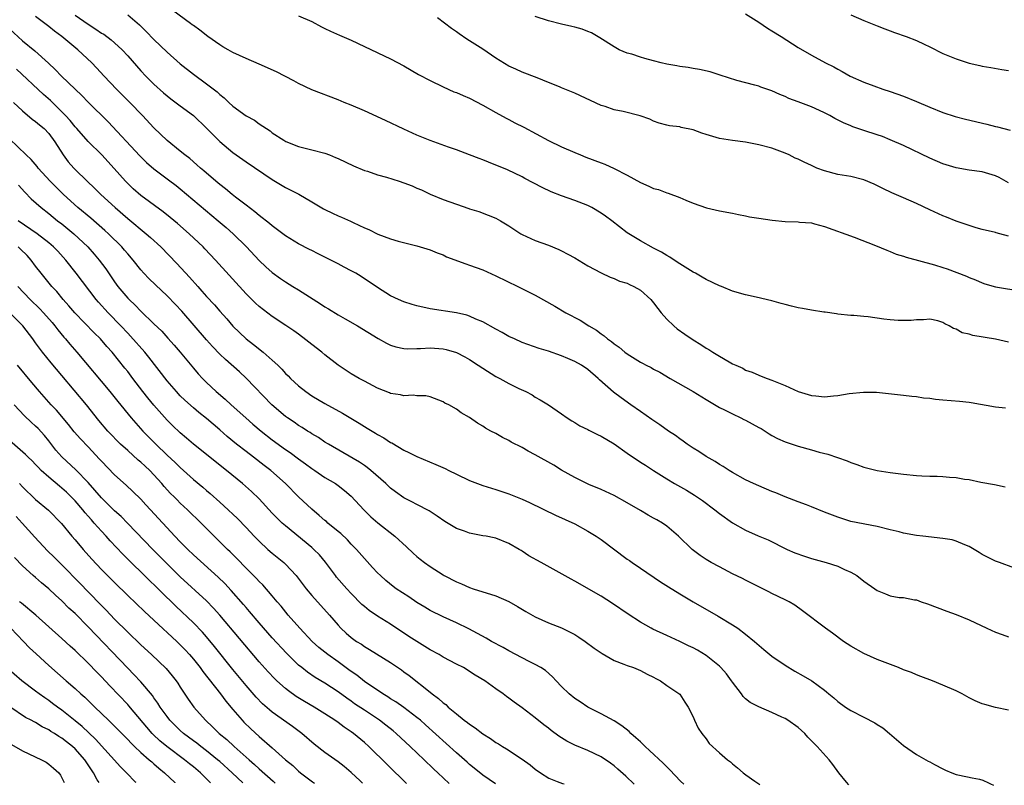
# Model space of a CAD drawing. Units: inches. Extents: x 2529000 to 2532000, y 1536686 to 1539000.
# Drawn here: x 2530849 to 2530998, y 1536791 to 1536908 of the extents above; entities that cross this region are included whole.
import ezdxf

# ---------------------------------------------------------------- set-up
doc = ezdxf.new("R2010")
doc.units = ezdxf.units.IN
doc.header["$MEASUREMENT"] = 0
doc.layers.add('LD25291536_2ft', color=83, linetype='Continuous')

msp = doc.modelspace()

# ---------------------------------------------------------------- linework, layer by layer
at = {"layer": 'LD25291536_2ft'}
for points, elevation in [([(2530865, 1536908.31), (2530866.77, 1536906.77), (2530867.79, 1536905.79), (2530869, 1536904.58), (2530871, 1536902.66), (2530873, 1536900.88), (2530875, 1536899.28), (2530877, 1536897.81), (2530878.59, 1536896.59), (2530879, 1536896.18), (2530879.67, 1536895.67), (2530880.37, 1536895), (2530881, 1536894.43), (2530883, 1536892.97), (2530884.28, 1536892.28), (2530885, 1536891.74), (2530886.09, 1536891), (2530886.66, 1536890.66), (2530887, 1536890.39), (2530888.73, 1536889.26), (2530889.07, 1536889.07), (2530891, 1536888.29), (2530893, 1536887.79), (2530895, 1536887.25), (2530895.69, 1536887), (2530896.63, 1536886.63), (2530897, 1536886.45), (2530899.35, 1536885.35), (2530901, 1536884.65), (2530901.47, 1536884.53), (2530903, 1536883.98), (2530904.36, 1536883.64), (2530906.29, 1536883), (2530907, 1536882.78), (2530908.28, 1536882.28), (2530909, 1536881.96), (2530909.68, 1536881.68), (2530911, 1536881.04), (2530913, 1536880.22), (2530915, 1536879.49), (2530916.87, 1536878.87), (2530917, 1536878.81), (2530918.39, 1536878.39), (2530919.85, 1536877.85), (2530921, 1536877.39), (2530921.69, 1536877), (2530923, 1536876.2), (2530924.81, 1536875), (2530925, 1536874.89), (2530927, 1536873.99), (2530929, 1536873.25), (2530930.6, 1536872.6), (2530931, 1536872.41), (2530931.93, 1536871.93), (2530933, 1536871.33), (2530935, 1536870.14), (2530937, 1536869.05), (2530938.39, 1536868.39), (2530939, 1536868.18), (2530939.82, 1536867.82), (2530941, 1536867.47), (2530941.31, 1536867.31), (2530941.97, 1536867), (2530943, 1536866.41), (2530944.56, 1536865), (2530944.76, 1536864.76), (2530945, 1536864.5), (2530945.63, 1536863.63), (2530946.14, 1536863), (2530947, 1536862.03), (2530948.07, 1536861), (2530948.57, 1536860.57), (2530949.76, 1536859.76), (2530951, 1536858.89), (2530952.18, 1536858.18), (2530953, 1536857.62), (2530953.41, 1536857.41), (2530954.02, 1536857), (2530955, 1536856.38), (2530956.48, 1536855.52), (2530957, 1536855.24), (2530957.51, 1536855), (2530958.55, 1536854.55), (2530959, 1536854.28), (2530959.97, 1536853.97), (2530961, 1536853.48), (2530961.37, 1536853.37), (2530962.29, 1536853), (2530963, 1536852.74), (2530965, 1536851.91), (2530967, 1536851.03), (2530969, 1536850.42), (2530969.67, 1536850.33), (2530971, 1536850.2), (2530972.37, 1536850.37), (2530973, 1536850.4), (2530974.73, 1536850.72), (2530976.93, 1536850.93), (2530978.89, 1536850.89), (2530980.73, 1536850.73), (2530983, 1536850.47), (2530984.3, 1536850.3), (2530985, 1536850.24), (2530986.06, 1536850.06), (2530987, 1536849.98), (2530987.86, 1536849.86), (2530989, 1536849.74), (2530991.54, 1536849.54), (2530993, 1536849.37), (2530993.32, 1536849.32), (2530997, 1536848.67), (2530998.54, 1536848.54)], 8948), ([(2530999, 1536858.51), (2530997, 1536858.99), (2530993.54, 1536859.54), (2530993, 1536859.72), (2530991.96, 1536859.96), (2530991, 1536860.51), (2530990.61, 1536860.61), (2530989.94, 1536861), (2530989.29, 1536861.29), (2530989, 1536861.52), (2530988.25, 1536861.75), (2530987, 1536862.03), (2530986.06, 1536861.94), (2530985, 1536861.94), (2530984.19, 1536861.81), (2530982.2, 1536861.8), (2530981, 1536861.9), (2530980.01, 1536862.01), (2530977.62, 1536862.38), (2530977, 1536862.4), (2530975.45, 1536862.55), (2530975, 1536862.55), (2530973, 1536862.76), (2530972.81, 1536862.81), (2530971.09, 1536863.09), (2530970.91, 1536863.09), (2530969, 1536863.38), (2530967.64, 1536863.64), (2530967, 1536863.73), (2530965.97, 1536863.97), (2530965, 1536864.25), (2530964.38, 1536864.38), (2530963, 1536864.82), (2530960.62, 1536865.38), (2530959, 1536865.71), (2530957, 1536866.29), (2530955.31, 1536867), (2530955, 1536867.11), (2530953, 1536868.03), (2530952.4, 1536868.4), (2530951.35, 1536869), (2530951, 1536869.17), (2530949, 1536870.43), (2530948.14, 1536871), (2530947.45, 1536871.45), (2530947, 1536871.69), (2530946.22, 1536872.22), (2530945, 1536872.83), (2530943, 1536873.91), (2530941, 1536875.16), (2530938.64, 1536877), (2530937.68, 1536877.68), (2530937, 1536878.15), (2530935.58, 1536879), (2530935.2, 1536879.2), (2530935, 1536879.3), (2530933, 1536880.09), (2530931, 1536880.8), (2530929.41, 1536881.41), (2530928.03, 1536882.03), (2530925.43, 1536883.43), (2530925, 1536883.68), (2530922.75, 1536884.75), (2530919.88, 1536885.88), (2530919, 1536886.25), (2530918.45, 1536886.45), (2530917, 1536887.03), (2530915, 1536887.79), (2530913.81, 1536888.19), (2530911, 1536889.2), (2530909, 1536890), (2530907, 1536890.92), (2530904.24, 1536892.24), (2530901, 1536893.7), (2530899, 1536894.57), (2530897.92, 1536895), (2530897, 1536895.39), (2530893, 1536896.91), (2530891, 1536897.85), (2530890.27, 1536898.27), (2530887.65, 1536899.65), (2530885, 1536900.83), (2530883, 1536901.68), (2530881, 1536902.58), (2530880.26, 1536903), (2530879.47, 1536903.47), (2530879, 1536903.73), (2530877.17, 1536905), (2530875.99, 1536905.99), (2530875, 1536906.67), (2530874.82, 1536906.82), (2530874.55, 1536907), (2530871.85, 1536909)], 8946), ([(2530959, 1536908.46), (2530961, 1536907.18), (2530962.3, 1536906.3), (2530963, 1536905.89), (2530964.39, 1536905), (2530967, 1536903.37), (2530969, 1536902.18), (2530971.14, 1536901), (2530972.4, 1536900.4), (2530973, 1536900.03), (2530973.7, 1536899.7), (2530974.9, 1536899), (2530977, 1536898.09), (2530978.49, 1536897.51), (2530979.87, 1536897), (2530981, 1536896.63), (2530983, 1536895.93), (2530985, 1536895.12), (2530987, 1536894.28), (2530989, 1536893.48), (2530990.86, 1536892.86), (2530992.45, 1536892.45), (2530995.7, 1536891.7), (2530997, 1536891.34), (2530997.29, 1536891.29), (2530999.22, 1536890.78)], 8938), ([(2530975, 1536908.33), (2530977, 1536907.46), (2530979, 1536906.63), (2530980.19, 1536906.19), (2530981, 1536905.87), (2530981.65, 1536905.65), (2530983.44, 1536905), (2530985, 1536904.4), (2530986.16, 1536903.84), (2530987, 1536903.47), (2530989, 1536902.45), (2530991, 1536901.61), (2530993, 1536900.98), (2530994.62, 1536900.62), (2530995, 1536900.52), (2530996.29, 1536900.29), (2530997.98, 1536899.98), (2530999, 1536899.83)], 8936), ([(2530999.8, 1536824.2), (2530997.63, 1536825), (2530997, 1536825.22), (2530995, 1536826.23), (2530994.53, 1536826.53), (2530993.76, 1536827), (2530993, 1536827.42), (2530992.32, 1536827.68), (2530991, 1536828.26), (2530990.44, 1536828.44), (2530989, 1536828.67), (2530985.94, 1536829), (2530985, 1536829.13), (2530983, 1536829.48), (2530982.34, 1536829.66), (2530981, 1536829.96), (2530979, 1536830.46), (2530975, 1536831.26), (2530973, 1536831.87), (2530972.19, 1536832.19), (2530971, 1536832.65), (2530969, 1536833.48), (2530968.25, 1536833.75), (2530967, 1536834.25), (2530965, 1536835), (2530963.6, 1536835.6), (2530963, 1536835.81), (2530961, 1536836.65), (2530960.21, 1536837), (2530959, 1536837.59), (2530957, 1536838.68), (2530956.47, 1536839), (2530955.6, 1536839.6), (2530955, 1536839.92), (2530954.36, 1536840.36), (2530953, 1536841.1), (2530951.87, 1536841.87), (2530951, 1536842.39), (2530950.11, 1536843), (2530949.48, 1536843.48), (2530949, 1536843.79), (2530948.31, 1536844.31), (2530947.26, 1536845), (2530945.94, 1536845.94), (2530944.74, 1536846.74), (2530943, 1536847.96), (2530941.55, 1536849), (2530940.04, 1536850.04), (2530938.92, 1536850.92), (2530936.78, 1536852.78), (2530936.58, 1536853), (2530935, 1536854.34), (2530934.03, 1536855), (2530933, 1536855.6), (2530931.96, 1536856.04), (2530931, 1536856.43), (2530929, 1536857.13), (2530927.57, 1536857.57), (2530925, 1536858.49), (2530923.83, 1536859), (2530923, 1536859.39), (2530921.98, 1536859.98), (2530921, 1536860.48), (2530919, 1536861.59), (2530917.98, 1536862.02), (2530917, 1536862.48), (2530916.61, 1536862.61), (2530915, 1536862.97), (2530911, 1536863.59), (2530909, 1536864.04), (2530908.27, 1536864.27), (2530907, 1536864.65), (2530906.19, 1536865), (2530905, 1536865.56), (2530903, 1536866.81), (2530900.49, 1536868.49), (2530899.68, 1536869), (2530899, 1536869.39), (2530897.94, 1536869.94), (2530897, 1536870.45), (2530893.97, 1536871.97), (2530893, 1536872.44), (2530892.64, 1536872.64), (2530891, 1536873.48), (2530889, 1536874.69), (2530887, 1536876.2), (2530886.58, 1536876.58), (2530885, 1536877.8), (2530884.36, 1536878.36), (2530883, 1536879.36), (2530881.41, 1536880.59), (2530880.89, 1536881), (2530879.87, 1536881.87), (2530879, 1536882.52), (2530878.43, 1536883), (2530876.59, 1536884.59), (2530876.09, 1536885), (2530875.52, 1536885.52), (2530874.44, 1536886.44), (2530873.67, 1536887), (2530873, 1536887.57), (2530871, 1536889.2), (2530869, 1536891.11), (2530867.23, 1536893), (2530865.3, 1536895), (2530863.32, 1536897), (2530861.42, 1536899), (2530860.26, 1536900.26), (2530859.52, 1536901), (2530857.39, 1536903), (2530855, 1536905), (2530853.85, 1536905.85), (2530853, 1536906.52), (2530851, 1536908.04)], 8952), ([(2530857, 1536908.26), (2530859, 1536906.89), (2530860.15, 1536906.15), (2530861, 1536905.55), (2530861.35, 1536905.35), (2530862.49, 1536904.49), (2530863, 1536904.05), (2530864.15, 1536903), (2530865, 1536902.06), (2530867, 1536899.78), (2530867.74, 1536899), (2530869, 1536897.77), (2530870.47, 1536896.47), (2530871.56, 1536895.56), (2530873, 1536894.46), (2530875, 1536892.99), (2530877, 1536891.1), (2530879.04, 1536889.04), (2530881, 1536887.38), (2530883, 1536885.93), (2530887, 1536883.26), (2530889, 1536882.05), (2530889.71, 1536881.71), (2530891.02, 1536881.02), (2530893, 1536879.87), (2530894.79, 1536878.79), (2530895, 1536878.7), (2530896.13, 1536878.13), (2530897, 1536877.75), (2530897.54, 1536877.54), (2530898.91, 1536876.91), (2530899.29, 1536876.7), (2530901, 1536875.9), (2530901.68, 1536875.68), (2530903.03, 1536874.97), (2530905, 1536874.25), (2530906.12, 1536873.88), (2530909, 1536873.18), (2530911, 1536872.59), (2530912.1, 1536872.1), (2530913, 1536871.79), (2530913.52, 1536871.52), (2530916.42, 1536870.42), (2530917, 1536870.24), (2530919, 1536869.51), (2530921, 1536868.62), (2530924.34, 1536867), (2530927, 1536865.67), (2530929.98, 1536863.98), (2530931.66, 1536863), (2530933.85, 1536861.85), (2530935.17, 1536861), (2530936.32, 1536860.32), (2530937, 1536859.77), (2530937.48, 1536859.48), (2530938.01, 1536859), (2530938.61, 1536858.61), (2530939, 1536858.24), (2530939.76, 1536857.76), (2530940.61, 1536857), (2530941, 1536856.72), (2530943, 1536855.49), (2530943.32, 1536855.32), (2530943.88, 1536855), (2530944.64, 1536854.64), (2530945, 1536854.42), (2530945.96, 1536853.96), (2530947.54, 1536853), (2530951, 1536851.01), (2530953, 1536849.82), (2530953.5, 1536849.5), (2530955, 1536848.6), (2530955.76, 1536848.24), (2530957, 1536847.59), (2530958.25, 1536847), (2530958.75, 1536846.75), (2530959, 1536846.64), (2530961, 1536845.56), (2530961.37, 1536845.37), (2530961.99, 1536845), (2530962.58, 1536844.58), (2530963, 1536844.33), (2530963.87, 1536843.87), (2530965, 1536843.34), (2530967, 1536842.68), (2530969, 1536842.15), (2530970.2, 1536841.8), (2530971.49, 1536841.49), (2530974.44, 1536840.44), (2530975, 1536840.19), (2530975.9, 1536839.9), (2530977, 1536839.48), (2530979, 1536838.97), (2530981, 1536838.67), (2530983, 1536838.43), (2530985, 1536838.23), (2530985.82, 1536838.18), (2530987, 1536838.15), (2530988.14, 1536838.14), (2530989, 1536838.1), (2530990.01, 1536837.99), (2530991, 1536837.93), (2530992.3, 1536837.7), (2530993, 1536837.61), (2530994.76, 1536837.24), (2530996.84, 1536836.85), (2530998.5, 1536836.5)], 8950), ([(2530891, 1536908.18), (2530893, 1536907.28), (2530894.47, 1536906.47), (2530895, 1536906.23), (2530895.83, 1536905.83), (2530897.23, 1536905.23), (2530899, 1536904.45), (2530901, 1536903.5), (2530905, 1536901.63), (2530907, 1536900.54), (2530909.26, 1536899.26), (2530911, 1536898.34), (2530913, 1536897.37), (2530914.62, 1536896.62), (2530915, 1536896.51), (2530916.02, 1536896.02), (2530917, 1536895.65), (2530919, 1536894.59), (2530921, 1536893.44), (2530922.58, 1536892.58), (2530923, 1536892.38), (2530923.9, 1536891.9), (2530925.25, 1536891.25), (2530929, 1536889.21), (2530931, 1536888.24), (2530933, 1536887.36), (2530933.87, 1536887), (2530934.67, 1536886.67), (2530937, 1536885.78), (2530937.58, 1536885.58), (2530939, 1536884.95), (2530941, 1536883.9), (2530943, 1536882.79), (2530944.26, 1536882.26), (2530945, 1536881.92), (2530945.74, 1536881.74), (2530947, 1536881.25), (2530947.21, 1536881.21), (2530949, 1536880.51), (2530949.88, 1536880.12), (2530951, 1536879.66), (2530953.06, 1536878.94), (2530955, 1536878.51), (2530957, 1536878.13), (2530957.93, 1536877.93), (2530959, 1536877.73), (2530959.6, 1536877.6), (2530961, 1536877.36), (2530963.06, 1536877.06), (2530965, 1536876.89), (2530967, 1536876.82), (2530967.21, 1536876.79), (2530969, 1536876.66), (2530969.48, 1536876.52), (2530971, 1536876.14), (2530975.5, 1536874.5), (2530978.77, 1536873.23), (2530980.49, 1536872.49), (2530981, 1536872.32), (2530981.92, 1536871.92), (2530983, 1536871.62), (2530983.43, 1536871.43), (2530987.74, 1536870.26), (2530989, 1536869.88), (2530989.66, 1536869.66), (2530992.58, 1536868.58), (2530993, 1536868.37), (2530993.99, 1536867.99), (2530995, 1536867.56), (2530995.41, 1536867.41), (2530997, 1536866.96), (2531001, 1536866.28)], 8944), ([(2530999, 1536874.63), (2530997.66, 1536875), (2530997.13, 1536875.13), (2530997, 1536875.18), (2530995, 1536875.66), (2530994.09, 1536875.91), (2530993, 1536876.25), (2530991, 1536876.92), (2530989.53, 1536877.53), (2530989, 1536877.72), (2530987, 1536878.66), (2530985, 1536879.63), (2530983, 1536880.5), (2530981.24, 1536881.24), (2530979.88, 1536881.88), (2530978.56, 1536882.56), (2530977, 1536883.22), (2530975, 1536883.72), (2530973, 1536884.04), (2530971, 1536884.56), (2530969.85, 1536885), (2530969, 1536885.38), (2530967.89, 1536885.89), (2530967, 1536886.34), (2530966.53, 1536886.53), (2530965.6, 1536887), (2530965, 1536887.28), (2530963, 1536888.04), (2530961, 1536888.55), (2530959, 1536888.92), (2530957, 1536889.19), (2530955, 1536889.52), (2530953, 1536890.1), (2530952.32, 1536890.32), (2530951, 1536890.8), (2530949.2, 1536891.2), (2530949, 1536891.26), (2530947.42, 1536891.42), (2530947, 1536891.52), (2530945.85, 1536891.85), (2530945, 1536892.13), (2530944.42, 1536892.42), (2530942.95, 1536892.95), (2530940.39, 1536893.61), (2530939, 1536893.88), (2530937.65, 1536894.35), (2530937, 1536894.54), (2530933, 1536896.41), (2530931, 1536897.19), (2530930.66, 1536897.34), (2530929, 1536898.01), (2530927.28, 1536898.72), (2530926.9, 1536898.9), (2530925.43, 1536899.43), (2530925, 1536899.57), (2530924.04, 1536900.04), (2530923, 1536900.49), (2530921, 1536901.73), (2530919, 1536903.09), (2530917, 1536904.38), (2530916.61, 1536904.61), (2530915.41, 1536905.41), (2530915, 1536905.73), (2530914.24, 1536906.24), (2530912.14, 1536907.86)], 8942), ([(2530999, 1536882.75), (2530997.57, 1536883.57), (2530997, 1536883.83), (2530995, 1536884.41), (2530993, 1536884.69), (2530991, 1536885.03), (2530989, 1536885.66), (2530987, 1536886.52), (2530983, 1536888.42), (2530981, 1536889.31), (2530979.8, 1536889.8), (2530979, 1536890.08), (2530977, 1536890.72), (2530975.3, 1536891.3), (2530975, 1536891.42), (2530973.89, 1536891.89), (2530972.57, 1536892.57), (2530971.81, 1536893), (2530971, 1536893.42), (2530970.24, 1536893.76), (2530969, 1536894.31), (2530967, 1536895.09), (2530965.59, 1536895.59), (2530965, 1536895.91), (2530964.18, 1536896.18), (2530963, 1536896.75), (2530962.22, 1536897), (2530961.32, 1536897.32), (2530961, 1536897.47), (2530960.4, 1536897.6), (2530957.66, 1536898.34), (2530955.15, 1536899.15), (2530953.62, 1536899.62), (2530951.98, 1536899.98), (2530951, 1536900.14), (2530950.28, 1536900.28), (2530949, 1536900.44), (2530948.55, 1536900.55), (2530947, 1536900.81), (2530946.17, 1536901), (2530945, 1536901.3), (2530943.67, 1536901.67), (2530943, 1536901.87), (2530941.69, 1536902.31), (2530941, 1536902.51), (2530939.77, 1536903), (2530939, 1536903.44), (2530936.83, 1536904.83), (2530935.56, 1536905.56), (2530935, 1536905.76), (2530934.13, 1536906.13), (2530933, 1536906.42), (2530932.56, 1536906.56), (2530931, 1536906.9), (2530929, 1536907.4), (2530927, 1536908.04)], 8940), ([(2530847, 1536906.17), (2530849, 1536904.35), (2530850.85, 1536902.85), (2530852.95, 1536900.95), (2530853.98, 1536899.98), (2530854.91, 1536899), (2530857, 1536897), (2530858.04, 1536896.04), (2530859, 1536895.02), (2530862.04, 1536892.04), (2530866.85, 1536886.85), (2530867.86, 1536885.86), (2530869, 1536884.87), (2530871.22, 1536883.22), (2530872.36, 1536882.36), (2530873, 1536881.86), (2530878.78, 1536877), (2530879.97, 1536875.97), (2530881.06, 1536875), (2530883.07, 1536873), (2530885, 1536870.95), (2530886, 1536870), (2530887, 1536869.1), (2530888.22, 1536868.22), (2530889, 1536867.69), (2530890.1, 1536867), (2530891, 1536866.46), (2530894.35, 1536864.35), (2530895, 1536863.89), (2530895.57, 1536863.57), (2530897, 1536862.68), (2530898.08, 1536862.08), (2530899.98, 1536861), (2530903.08, 1536859.08), (2530904.37, 1536858.37), (2530905, 1536858.07), (2530905.79, 1536857.79), (2530907, 1536857.54), (2530907.49, 1536857.49), (2530909, 1536857.55), (2530909.54, 1536857.54), (2530911, 1536857.65), (2530913, 1536857.5), (2530913.42, 1536857.42), (2530915, 1536856.93), (2530916.29, 1536856.29), (2530917, 1536855.86), (2530918.33, 1536855), (2530919, 1536854.55), (2530921, 1536853.31), (2530921.61, 1536853), (2530923, 1536852.25), (2530924.51, 1536851.49), (2530925.56, 1536851), (2530926.51, 1536850.51), (2530927, 1536850.17), (2530927.76, 1536849.76), (2530929, 1536848.97), (2530931, 1536847.63), (2530931.85, 1536847), (2530932.55, 1536846.55), (2530933, 1536846.29), (2530933.79, 1536845.79), (2530935, 1536845.22), (2530935.14, 1536845.14), (2530936.46, 1536844.46), (2530937, 1536844.24), (2530939, 1536843.03), (2530941, 1536841.62), (2530943, 1536840.28), (2530943.79, 1536839.79), (2530945, 1536838.98), (2530947, 1536837.71), (2530948.17, 1536837), (2530949.98, 1536835.98), (2530951.24, 1536835.24), (2530952.43, 1536834.43), (2530954.31, 1536833), (2530955, 1536832.45), (2530957, 1536831.03), (2530959, 1536829.94), (2530960.92, 1536829.08), (2530962.43, 1536828.43), (2530965.31, 1536827), (2530966.47, 1536826.47), (2530967.94, 1536825.94), (2530969, 1536825.61), (2530971.24, 1536825), (2530973, 1536824.43), (2530974.06, 1536823.94), (2530975, 1536823.54), (2530975.89, 1536823), (2530977, 1536822.15), (2530978.64, 1536821), (2530979, 1536820.73), (2530980.25, 1536820.25), (2530981, 1536819.91), (2530982.35, 1536819.65), (2530983, 1536819.65), (2530984.7, 1536819.3), (2530985, 1536819.33), (2530985.68, 1536819), (2530986.68, 1536818.69), (2530988.15, 1536818.15), (2530989.59, 1536817.59), (2530991, 1536817.08), (2530993, 1536816.28), (2530995.67, 1536815), (2530997, 1536814.41), (2530998.03, 1536814.03), (2530999, 1536813.71)], 8954), ([(2530999, 1536802.55), (2530997, 1536802.96), (2530995.37, 1536803.37), (2530995, 1536803.5), (2530993.94, 1536803.94), (2530993, 1536804.4), (2530991.92, 1536805), (2530991, 1536805.45), (2530989, 1536806.34), (2530987.41, 1536807), (2530985.67, 1536807.67), (2530985, 1536807.91), (2530984.24, 1536808.24), (2530983, 1536808.69), (2530982.25, 1536809), (2530979, 1536810.26), (2530977, 1536811.13), (2530975, 1536812.27), (2530973.89, 1536813), (2530972.23, 1536814.23), (2530971.17, 1536815), (2530967.65, 1536817.65), (2530966.49, 1536818.49), (2530965.64, 1536819), (2530965, 1536819.33), (2530963, 1536820.28), (2530962.54, 1536820.54), (2530961, 1536821.29), (2530959.87, 1536821.87), (2530959, 1536822.29), (2530958.54, 1536822.54), (2530957, 1536823.29), (2530955, 1536824.32), (2530953.74, 1536825), (2530953, 1536825.45), (2530952.08, 1536826.08), (2530950.85, 1536827), (2530948.78, 1536829), (2530947, 1536830.53), (2530946.33, 1536831), (2530945.47, 1536831.47), (2530945, 1536831.75), (2530944.19, 1536832.19), (2530943, 1536832.92), (2530941, 1536834.09), (2530939, 1536835.17), (2530937, 1536836.08), (2530935.14, 1536836.86), (2530933, 1536837.93), (2530931, 1536839.05), (2530929.8, 1536839.8), (2530927, 1536841.39), (2530925.94, 1536841.94), (2530925, 1536842.49), (2530923.32, 1536843.32), (2530923, 1536843.54), (2530922, 1536844), (2530921, 1536844.61), (2530920.22, 1536845), (2530919.42, 1536845.42), (2530919, 1536845.76), (2530918.22, 1536846.22), (2530917, 1536847.08), (2530915.75, 1536847.75), (2530915, 1536848.33), (2530913.83, 1536849), (2530913.26, 1536849.26), (2530913, 1536849.44), (2530911, 1536850.19), (2530910.33, 1536850.33), (2530909, 1536850.35), (2530908.44, 1536850.44), (2530907, 1536850.36), (2530906.51, 1536850.51), (2530905, 1536850.72), (2530904.81, 1536850.81), (2530903, 1536851.52), (2530901, 1536852.56), (2530900.23, 1536853), (2530899, 1536853.72), (2530898.23, 1536854.22), (2530897.03, 1536855.03), (2530895, 1536856.61), (2530894.53, 1536857), (2530893.67, 1536857.67), (2530891, 1536859.71), (2530890.26, 1536860.26), (2530889.06, 1536861.06), (2530887, 1536862.41), (2530885, 1536863.93), (2530884.44, 1536864.44), (2530883, 1536865.88), (2530878.35, 1536871), (2530876.73, 1536872.73), (2530876.47, 1536873), (2530874.37, 1536875), (2530872.57, 1536876.57), (2530871.48, 1536877.48), (2530870.37, 1536878.37), (2530867, 1536880.85), (2530865.85, 1536881.85), (2530865, 1536882.64), (2530864.65, 1536883), (2530862.94, 1536884.94), (2530861.05, 1536887), (2530859, 1536889.07), (2530857.27, 1536891), (2530857, 1536891.28), (2530856.23, 1536892.23), (2530855.54, 1536893), (2530855, 1536893.57), (2530853.28, 1536895.27), (2530852.21, 1536896.21), (2530848.06, 1536900.06)], 8956), ([(2530847.64, 1536895), (2530849, 1536893.69), (2530850.46, 1536892.46), (2530851, 1536892.09), (2530851.57, 1536891.57), (2530852.28, 1536891), (2530853, 1536890.26), (2530853.91, 1536889), (2530855.19, 1536887), (2530855.96, 1536885.96), (2530856.8, 1536885), (2530857, 1536884.79), (2530858.85, 1536883), (2530859.96, 1536881.96), (2530860.93, 1536881), (2530863.09, 1536879), (2530865, 1536877.33), (2530867.83, 1536875), (2530868.46, 1536874.46), (2530870.03, 1536873), (2530872.49, 1536870.49), (2530874.41, 1536868.41), (2530875.66, 1536867), (2530876.3, 1536866.3), (2530877, 1536865.48), (2530878.18, 1536864.18), (2530879, 1536863.21), (2530880.06, 1536862.06), (2530881, 1536860.97), (2530881.99, 1536859.99), (2530883, 1536859.02), (2530884.15, 1536858.15), (2530885.61, 1536857), (2530887, 1536855.79), (2530887.85, 1536855), (2530888.43, 1536854.43), (2530889, 1536853.77), (2530889.4, 1536853.4), (2530889.78, 1536853), (2530891, 1536851.87), (2530892.08, 1536851), (2530893, 1536850.37), (2530895, 1536849.17), (2530897.7, 1536847.7), (2530900.2, 1536846.2), (2530901, 1536845.7), (2530901.45, 1536845.45), (2530902.17, 1536845), (2530902.69, 1536844.69), (2530903, 1536844.49), (2530903.96, 1536843.96), (2530905, 1536843.27), (2530905.18, 1536843.18), (2530907, 1536842.1), (2530907.75, 1536841.75), (2530909, 1536841.1), (2530911.89, 1536839.89), (2530913.28, 1536839.28), (2530913.86, 1536839), (2530915, 1536838.42), (2530917, 1536837.47), (2530919, 1536836.72), (2530921, 1536836.1), (2530923, 1536835.44), (2530925, 1536834.64), (2530926.14, 1536834.14), (2530930.16, 1536832.16), (2530931, 1536831.81), (2530931.53, 1536831.53), (2530933, 1536830.87), (2530935, 1536829.78), (2530936.24, 1536829), (2530937, 1536828.48), (2530941, 1536825.52), (2530941.31, 1536825.31), (2530941.73, 1536825), (2530943, 1536824.12), (2530946.07, 1536822.07), (2530947.28, 1536821.28), (2530949, 1536820.21), (2530951, 1536819.03), (2530954.84, 1536816.83), (2530957, 1536815.53), (2530957.81, 1536815), (2530959, 1536814.11), (2530960.33, 1536813), (2530961.75, 1536811.75), (2530963, 1536810.74), (2530965, 1536809.37), (2530966.48, 1536808.48), (2530967.77, 1536807.77), (2530969.05, 1536807), (2530971, 1536805.57), (2530971.32, 1536805.32), (2530971.66, 1536805), (2530972.4, 1536804.4), (2530973, 1536803.85), (2530974.19, 1536803), (2530975, 1536802.48), (2530977, 1536801.48), (2530978.63, 1536800.63), (2530979, 1536800.37), (2530979.85, 1536799.85), (2530980.87, 1536799), (2530983, 1536797.15), (2530985, 1536795.77), (2530986.76, 1536794.77), (2530987, 1536794.66), (2530987.71, 1536794.29), (2530989, 1536793.59), (2530989.4, 1536793.4), (2530990.37, 1536793), (2530991.02, 1536792.76), (2530992.73, 1536792.4), (2530993.47, 1536792.23), (2530994.56, 1536792.03), (2530995.09, 1536791.87), (2530995.93, 1536791.47), (2530996.25, 1536791.33), (2530996.7, 1536791.1)], 8958), ([(2530974.72, 1536791.17), (2530974.35, 1536791.59), (2530973.17, 1536793), (2530972.27, 1536794.27), (2530971.7, 1536795), (2530969.88, 1536797), (2530968.45, 1536798.45), (2530968.01, 1536799), (2530967, 1536799.91), (2530965.44, 1536801), (2530965, 1536801.25), (2530964.52, 1536801.48), (2530963, 1536802.16), (2530961.02, 1536803.02), (2530959.69, 1536803.69), (2530959, 1536804.24), (2530958.61, 1536804.61), (2530958.37, 1536805), (2530957, 1536806.78), (2530956.87, 1536807), (2530956.08, 1536808.08), (2530955.25, 1536809), (2530955, 1536809.23), (2530953, 1536810.84), (2530951.66, 1536811.66), (2530951, 1536812.03), (2530950.33, 1536812.33), (2530949, 1536813), (2530947, 1536813.89), (2530944.87, 1536814.87), (2530944.63, 1536815), (2530943, 1536815.94), (2530941.15, 1536817.15), (2530938.77, 1536818.77), (2530937, 1536819.89), (2530933, 1536822.14), (2530932.44, 1536822.44), (2530927.9, 1536825), (2530926.03, 1536826.03), (2530925, 1536826.74), (2530924.83, 1536826.83), (2530924.56, 1536827), (2530923, 1536827.9), (2530921, 1536828.69), (2530920.76, 1536828.76), (2530919.51, 1536829), (2530919, 1536829.08), (2530917, 1536829.48), (2530916.23, 1536829.77), (2530915, 1536830.18), (2530913.22, 1536831.22), (2530912.06, 1536832.06), (2530910.87, 1536832.87), (2530909, 1536833.81), (2530908.23, 1536834.23), (2530907, 1536834.85), (2530905.75, 1536835.75), (2530905, 1536836.32), (2530904.29, 1536837), (2530901.98, 1536839), (2530901.45, 1536839.45), (2530901, 1536839.74), (2530900.26, 1536840.26), (2530897.75, 1536841.75), (2530895.54, 1536843), (2530895, 1536843.33), (2530894, 1536844), (2530893, 1536844.59), (2530892.76, 1536844.76), (2530892.36, 1536845), (2530891.54, 1536845.54), (2530891, 1536845.86), (2530890.33, 1536846.33), (2530889.33, 1536847), (2530889, 1536847.23), (2530886.94, 1536849), (2530883.04, 1536853.04), (2530881.99, 1536853.99), (2530879.86, 1536855.86), (2530879, 1536856.7), (2530877.88, 1536857.88), (2530877, 1536858.87), (2530873.21, 1536863.21), (2530872.25, 1536864.25), (2530871, 1536865.56), (2530869.22, 1536867.22), (2530868.21, 1536868.21), (2530867.47, 1536869), (2530867, 1536869.52), (2530865.84, 1536871), (2530865, 1536871.96), (2530864.53, 1536872.53), (2530864.13, 1536873), (2530862.1, 1536875), (2530861.52, 1536875.52), (2530859.37, 1536877.37), (2530857.43, 1536879), (2530855.24, 1536881), (2530854.1, 1536882.1), (2530853.2, 1536883), (2530851.38, 1536885), (2530851.22, 1536885.22), (2530850.3, 1536886.3), (2530849.54, 1536887), (2530847, 1536889.47)], 8960), ([(2530848.4, 1536882.4), (2530849.35, 1536881.35), (2530850.34, 1536880.34), (2530851.84, 1536879), (2530853, 1536878.09), (2530854.34, 1536877), (2530855, 1536876.5), (2530856.82, 1536875), (2530858.95, 1536873), (2530859.91, 1536871.91), (2530860.68, 1536871), (2530861.66, 1536869.66), (2530863, 1536867.69), (2530863.5, 1536867), (2530865, 1536865.21), (2530865.2, 1536865), (2530866.13, 1536864.13), (2530867, 1536863.21), (2530869, 1536861.32), (2530870.18, 1536860.18), (2530871.13, 1536859.13), (2530872.07, 1536858.07), (2530872.99, 1536857), (2530875, 1536854.56), (2530875.72, 1536853.72), (2530876.39, 1536853), (2530877, 1536852.39), (2530878.48, 1536851), (2530879.85, 1536849.85), (2530880.76, 1536849), (2530882.96, 1536847), (2530884.05, 1536846.05), (2530885.29, 1536845), (2530887, 1536843.68), (2530889, 1536842.2), (2530889.72, 1536841.72), (2530891, 1536840.75), (2530892.03, 1536840.03), (2530893, 1536839.31), (2530893.49, 1536839), (2530895, 1536837.95), (2530896.62, 1536837), (2530897, 1536836.73), (2530897.96, 1536835.96), (2530899, 1536835.1), (2530900.91, 1536833), (2530901.97, 1536831.97), (2530903.05, 1536831.05), (2530905.66, 1536829), (2530907.4, 1536827.4), (2530908.42, 1536826.42), (2530909, 1536825.91), (2530909.49, 1536825.5), (2530910.14, 1536825), (2530911, 1536824.38), (2530913, 1536823.1), (2530913.16, 1536823), (2530915, 1536822.08), (2530915.76, 1536821.76), (2530917, 1536821.2), (2530917.55, 1536821), (2530919, 1536820.52), (2530920.2, 1536820.2), (2530921, 1536819.91), (2530923, 1536819.08), (2530924.32, 1536818.32), (2530925.55, 1536817.55), (2530927, 1536816.71), (2530929, 1536815.83), (2530931, 1536815.04), (2530933, 1536814.02), (2530933.64, 1536813.64), (2530934.58, 1536813), (2530935.96, 1536811.96), (2530937.16, 1536811.16), (2530939, 1536810.1), (2530940.45, 1536809.55), (2530941, 1536809.31), (2530941.93, 1536809), (2530943, 1536808.58), (2530944.03, 1536808.03), (2530945, 1536807.56), (2530945.36, 1536807.36), (2530946.07, 1536807), (2530947, 1536806.28), (2530948.98, 1536804.98), (2530949.77, 1536803.77), (2530950.24, 1536803), (2530951, 1536801.54), (2530951.21, 1536801), (2530951.79, 1536799.79), (2530952.35, 1536799), (2530953, 1536798.16), (2530953.45, 1536797.45), (2530955, 1536796.02), (2530956.26, 1536795), (2530956.69, 1536794.69), (2530957, 1536794.37), (2530957.76, 1536793.76), (2530958.64, 1536793), (2530959.03, 1536792.68), (2530960.39, 1536791.72), (2530961.15, 1536791.21)], 8962), ([(2530949.6, 1536791.25), (2530949.11, 1536791.74), (2530947.45, 1536793.45), (2530946.45, 1536794.45), (2530944.4, 1536796.4), (2530943.74, 1536797), (2530943.37, 1536797.37), (2530943, 1536797.69), (2530942.32, 1536798.32), (2530941.53, 1536799), (2530941.27, 1536799.27), (2530940.16, 1536800.16), (2530939, 1536800.9), (2530937, 1536802), (2530935, 1536802.99), (2530933.81, 1536803.81), (2530933, 1536804.33), (2530932.18, 1536805), (2530931, 1536806.14), (2530930.16, 1536807), (2530929.62, 1536807.62), (2530928.56, 1536808.56), (2530927.85, 1536809), (2530927, 1536809.48), (2530926.07, 1536809.93), (2530925, 1536810.48), (2530923, 1536811.56), (2530922.09, 1536812.09), (2530920.35, 1536813), (2530919.51, 1536813.51), (2530916.91, 1536814.91), (2530915, 1536815.83), (2530913, 1536816.73), (2530911, 1536817.71), (2530910.22, 1536818.22), (2530909, 1536818.93), (2530907.77, 1536819.77), (2530905.85, 1536821), (2530905.36, 1536821.36), (2530904.26, 1536822.26), (2530903.44, 1536823), (2530903, 1536823.45), (2530902.26, 1536824.26), (2530901, 1536825.61), (2530899.8, 1536827), (2530899, 1536827.8), (2530898.43, 1536828.43), (2530897.4, 1536829.4), (2530897, 1536829.72), (2530895.45, 1536831), (2530895.22, 1536831.22), (2530895, 1536831.38), (2530894.15, 1536832.15), (2530893, 1536833.09), (2530890.99, 1536834.99), (2530889.02, 1536837), (2530886.75, 1536839), (2530885.75, 1536839.75), (2530884.15, 1536841), (2530883, 1536841.87), (2530881.54, 1536843), (2530880.15, 1536844.15), (2530879, 1536845.19), (2530878.02, 1536846.02), (2530877, 1536846.92), (2530875.83, 1536847.83), (2530875, 1536848.53), (2530873.69, 1536849.69), (2530873, 1536850.37), (2530872.41, 1536851), (2530871, 1536852.65), (2530868.24, 1536856.24), (2530867.63, 1536857), (2530865.43, 1536859.43), (2530865, 1536859.87), (2530863.95, 1536861), (2530862.03, 1536863), (2530860.58, 1536864.58), (2530860.22, 1536865), (2530857.16, 1536869), (2530855.57, 1536871), (2530854.35, 1536872.35), (2530853.73, 1536873), (2530853, 1536873.62), (2530851.22, 1536875), (2530848.36, 1536877)], 8964), ([(2530942.02, 1536791.27), (2530940.75, 1536792.5), (2530939.57, 1536793.57), (2530939, 1536794.05), (2530938.46, 1536794.46), (2530937, 1536795.45), (2530935, 1536796.41), (2530933, 1536797.23), (2530931.82, 1536797.82), (2530931, 1536798.33), (2530930.59, 1536798.59), (2530929.44, 1536799.44), (2530929, 1536799.79), (2530928.31, 1536800.31), (2530927, 1536801.37), (2530925, 1536802.91), (2530923.77, 1536803.77), (2530923, 1536804.37), (2530922.63, 1536804.63), (2530922.13, 1536805), (2530921, 1536805.79), (2530919.31, 1536807), (2530917.87, 1536807.87), (2530916.06, 1536809), (2530915, 1536809.54), (2530913, 1536810.62), (2530912.36, 1536811), (2530911, 1536811.73), (2530908.96, 1536812.96), (2530907.75, 1536813.75), (2530905, 1536815.62), (2530903, 1536816.85), (2530901.72, 1536817.72), (2530901, 1536818.29), (2530900.62, 1536818.62), (2530899, 1536820.28), (2530898.33, 1536821), (2530896.78, 1536822.78), (2530896.61, 1536823), (2530895.07, 1536825.07), (2530894.16, 1536826.16), (2530893.33, 1536827), (2530893, 1536827.3), (2530889, 1536830.56), (2530888.51, 1536831), (2530887.74, 1536831.74), (2530887, 1536832.52), (2530885, 1536834.7), (2530883.82, 1536835.82), (2530882.47, 1536837), (2530880.03, 1536839), (2530875, 1536843.01), (2530873.93, 1536843.93), (2530873, 1536844.7), (2530871.83, 1536845.83), (2530871, 1536846.65), (2530869, 1536848.92), (2530868.06, 1536850.06), (2530867.31, 1536851), (2530865.77, 1536853), (2530865, 1536854.04), (2530864.58, 1536854.58), (2530862.63, 1536857), (2530861.84, 1536857.85), (2530860.86, 1536859), (2530859.92, 1536859.92), (2530856.94, 1536863), (2530856.06, 1536864.06), (2530855.2, 1536865), (2530854.21, 1536866.21), (2530853.47, 1536867), (2530851.85, 1536869), (2530851, 1536870.1), (2530850.34, 1536871), (2530849.69, 1536871.69), (2530848.68, 1536872.68), (2530848.32, 1536873)], 8966), ([(2530848.27, 1536867), (2530850.16, 1536865), (2530851.61, 1536863.61), (2530852.17, 1536863), (2530853.49, 1536861.49), (2530853.91, 1536861), (2530854.37, 1536860.37), (2530855.29, 1536859.29), (2530855.55, 1536859), (2530856.2, 1536858.2), (2530857.28, 1536857), (2530862.28, 1536851), (2530863.48, 1536849.48), (2530865.51, 1536847), (2530867.32, 1536845), (2530869.29, 1536843), (2530871, 1536841.35), (2530872.22, 1536840.22), (2530873, 1536839.43), (2530875, 1536837.65), (2530876.45, 1536836.45), (2530877, 1536835.96), (2530877.52, 1536835.52), (2530879, 1536834.19), (2530879.64, 1536833.64), (2530881.69, 1536831.69), (2530883, 1536830.34), (2530884.25, 1536829), (2530885, 1536828.23), (2530886.34, 1536827), (2530887, 1536826.43), (2530888.74, 1536825), (2530889, 1536824.75), (2530890.63, 1536823), (2530892.16, 1536821), (2530893, 1536819.98), (2530895.68, 1536817), (2530897, 1536815.47), (2530897.43, 1536815), (2530898.25, 1536814.25), (2530899, 1536813.59), (2530899.82, 1536813), (2530900.55, 1536812.55), (2530901, 1536812.23), (2530901.78, 1536811.78), (2530905, 1536809.77), (2530906.65, 1536808.65), (2530907, 1536808.38), (2530907.81, 1536807.81), (2530911, 1536805.27), (2530911.32, 1536805), (2530912.3, 1536804.3), (2530913, 1536803.63), (2530913.37, 1536803.37), (2530913.74, 1536803), (2530915, 1536801.95), (2530916.2, 1536801), (2530916.67, 1536800.67), (2530917, 1536800.38), (2530917.85, 1536799.85), (2530919, 1536798.94), (2530920.2, 1536798.2), (2530921, 1536797.63), (2530921.4, 1536797.4), (2530922.01, 1536797), (2530922.64, 1536796.64), (2530925, 1536795.1), (2530926.23, 1536794.23), (2530927, 1536793.56), (2530927.79, 1536793), (2530929.07, 1536792.21), (2530930.34, 1536791.68), (2530931.14, 1536791.38), (2530931.4, 1536791.31)], 8968), ([(2530920.94, 1536791.34), (2530919.03, 1536792.64), (2530917.72, 1536793.72), (2530917, 1536794.27), (2530916.62, 1536794.62), (2530915, 1536796.03), (2530910.32, 1536800.32), (2530909.54, 1536801), (2530909, 1536801.44), (2530907, 1536802.94), (2530905.79, 1536803.79), (2530905, 1536804.26), (2530904.56, 1536804.56), (2530903.8, 1536805), (2530901, 1536806.91), (2530899.84, 1536807.84), (2530899, 1536808.4), (2530898.66, 1536808.66), (2530897, 1536809.88), (2530895.42, 1536811), (2530894.08, 1536812.08), (2530893.07, 1536813), (2530891.19, 1536815), (2530889.42, 1536817), (2530888.33, 1536818.33), (2530887.75, 1536819), (2530887, 1536819.93), (2530885.58, 1536821.58), (2530885, 1536822.12), (2530884.58, 1536822.58), (2530883, 1536824.12), (2530881.6, 1536825.6), (2530880.61, 1536826.6), (2530880.18, 1536827), (2530879.59, 1536827.59), (2530878.13, 1536829), (2530876.17, 1536831), (2530874.12, 1536833), (2530873, 1536834.03), (2530872.51, 1536834.51), (2530872.05, 1536835), (2530871.52, 1536835.52), (2530870.57, 1536836.56), (2530870.21, 1536837), (2530869, 1536838.33), (2530868.35, 1536839), (2530867.64, 1536839.64), (2530867, 1536840.26), (2530866.59, 1536840.59), (2530865, 1536842.02), (2530863.93, 1536843), (2530863.45, 1536843.45), (2530862.47, 1536844.47), (2530861.98, 1536845), (2530860.61, 1536846.61), (2530858.71, 1536849), (2530855, 1536853.46), (2530853.36, 1536855.36), (2530852.03, 1536857), (2530851.58, 1536857.58), (2530851, 1536858.42), (2530850.58, 1536859), (2530849.06, 1536861), (2530847.09, 1536863)], 8970), ([(2530913.89, 1536791.36), (2530912.18, 1536793), (2530911.56, 1536793.56), (2530911, 1536794.12), (2530910.54, 1536794.54), (2530910.09, 1536795), (2530907.99, 1536797), (2530905.84, 1536799), (2530905.38, 1536799.38), (2530904.27, 1536800.27), (2530903.32, 1536801), (2530901, 1536802.52), (2530899.52, 1536803.52), (2530899, 1536803.9), (2530898.34, 1536804.34), (2530897, 1536805.33), (2530895, 1536806.63), (2530893.52, 1536807.52), (2530892.33, 1536808.33), (2530891.48, 1536809), (2530891, 1536809.4), (2530889.18, 1536811.18), (2530887, 1536813.55), (2530885, 1536815.82), (2530883.54, 1536817.54), (2530883, 1536818.13), (2530882.6, 1536818.6), (2530880.73, 1536820.73), (2530879.78, 1536821.78), (2530878.77, 1536822.77), (2530875, 1536826.17), (2530874.13, 1536827), (2530873, 1536828.15), (2530872.18, 1536829), (2530868.46, 1536833), (2530867.77, 1536833.77), (2530867, 1536834.61), (2530865.8, 1536835.79), (2530864.75, 1536836.75), (2530863, 1536838.32), (2530861, 1536840.39), (2530860.72, 1536840.72), (2530859, 1536842.57), (2530857.81, 1536843.81), (2530856.87, 1536844.87), (2530855.97, 1536845.97), (2530854.15, 1536848.15), (2530853.35, 1536849), (2530851.59, 1536851), (2530850.4, 1536852.4), (2530848.24, 1536855)], 8972), ([(2530907.41, 1536791.38), (2530901.7, 1536797), (2530901, 1536797.63), (2530899.36, 1536799), (2530899, 1536799.26), (2530897.94, 1536799.94), (2530897, 1536800.65), (2530896.51, 1536801), (2530895, 1536801.97), (2530893.38, 1536803), (2530891.87, 1536803.87), (2530890.63, 1536804.63), (2530889.45, 1536805.45), (2530889, 1536805.81), (2530887.67, 1536807), (2530887.33, 1536807.33), (2530886.36, 1536808.36), (2530885, 1536809.88), (2530879.03, 1536817), (2530878.07, 1536818.07), (2530877, 1536819.15), (2530873, 1536822.84), (2530871, 1536824.8), (2530868.82, 1536827), (2530864.99, 1536831), (2530863.99, 1536831.99), (2530863, 1536832.87), (2530861.94, 1536833.94), (2530861, 1536834.83), (2530860.02, 1536836.02), (2530859, 1536837.15), (2530857.12, 1536839.12), (2530855, 1536841.07), (2530854.09, 1536842.1), (2530853, 1536843.51), (2530852.33, 1536844.33), (2530851.38, 1536845.38), (2530851, 1536845.76), (2530850.33, 1536846.33), (2530849.31, 1536847.31), (2530847.75, 1536849)], 8974), ([(2530900.73, 1536791.41), (2530900.35, 1536791.78), (2530899, 1536793.05), (2530897.95, 1536793.95), (2530897, 1536794.67), (2530895, 1536796.07), (2530893.36, 1536797.36), (2530891.48, 1536799), (2530890.07, 1536800.07), (2530887, 1536802.23), (2530886.57, 1536802.57), (2530885.5, 1536803.5), (2530884.52, 1536804.52), (2530883, 1536806.27), (2530881, 1536808.74), (2530878.22, 1536812.22), (2530877, 1536813.68), (2530876.39, 1536814.39), (2530875, 1536815.81), (2530872.34, 1536818.34), (2530865.26, 1536825.26), (2530864.26, 1536826.26), (2530862.31, 1536828.31), (2530861.7, 1536829), (2530861, 1536829.75), (2530859.92, 1536831), (2530859.47, 1536831.48), (2530859, 1536832.04), (2530858.54, 1536832.54), (2530858.19, 1536833), (2530857, 1536834.39), (2530856.41, 1536835), (2530855.7, 1536835.7), (2530855, 1536836.33), (2530854.62, 1536836.62), (2530853, 1536837.97), (2530851.85, 1536839), (2530851.43, 1536839.43), (2530851, 1536839.89), (2530850.45, 1536840.45), (2530849.85, 1536841), (2530849.43, 1536841.43), (2530847, 1536843.58)], 8976), ([(2530848.55, 1536837), (2530849, 1536836.52), (2530851, 1536834.6), (2530852.94, 1536832.94), (2530854.91, 1536830.91), (2530856.52, 1536829), (2530857, 1536828.46), (2530858.21, 1536827), (2530859.52, 1536825.52), (2530861, 1536823.95), (2530863, 1536821.94), (2530865, 1536820), (2530867.56, 1536817.56), (2530869, 1536816.24), (2530872.45, 1536813), (2530873, 1536812.47), (2530873.72, 1536811.72), (2530874.39, 1536811), (2530875, 1536810.29), (2530876.03, 1536809), (2530876.43, 1536808.43), (2530879.1, 1536805), (2530879.91, 1536803.91), (2530881, 1536802.61), (2530882.4, 1536801), (2530882.69, 1536800.69), (2530883.71, 1536799.71), (2530885, 1536798.54), (2530887, 1536796.82), (2530889.01, 1536795), (2530890.1, 1536794.1), (2530891, 1536793.25), (2530891.3, 1536793), (2530892.52, 1536792.11), (2530893.13, 1536791.63), (2530893.44, 1536791.43)], 8978), ([(2530848.02, 1536832.02), (2530848.95, 1536831), (2530850.85, 1536828.85), (2530852.78, 1536826.78), (2530853.8, 1536825.8), (2530855, 1536824.62), (2530857.78, 1536821.78), (2530859, 1536820.51), (2530861, 1536818.45), (2530861.73, 1536817.73), (2530863, 1536816.4), (2530865, 1536814.41), (2530867, 1536812.48), (2530868.6, 1536811), (2530870.85, 1536808.85), (2530871.77, 1536807.77), (2530872.37, 1536807), (2530872.63, 1536806.63), (2530873, 1536806.05), (2530874.21, 1536804.21), (2530875.05, 1536803), (2530876.81, 1536801), (2530877.96, 1536799.96), (2530878.92, 1536799), (2530880.07, 1536798.07), (2530881.22, 1536797), (2530883.46, 1536795), (2530884.28, 1536794.28), (2530885, 1536793.6), (2530887.12, 1536791.72), (2530887.44, 1536791.45)], 8980), ([(2530882.49, 1536791.46), (2530880.89, 1536793), (2530879, 1536794.72), (2530878.68, 1536795), (2530877, 1536796.35), (2530876.13, 1536797), (2530875.5, 1536797.5), (2530875, 1536797.86), (2530873.49, 1536799), (2530873, 1536799.44), (2530871.43, 1536801), (2530871, 1536801.56), (2530869.96, 1536803), (2530869.6, 1536803.6), (2530869, 1536804.39), (2530868.75, 1536804.75), (2530867, 1536806.82), (2530865.95, 1536807.95), (2530865, 1536808.91), (2530859, 1536815.19), (2530857, 1536817.22), (2530856.07, 1536818.07), (2530855, 1536819.15), (2530854.02, 1536820.02), (2530853, 1536820.99), (2530851.91, 1536821.91), (2530851, 1536822.71), (2530850.64, 1536823), (2530849, 1536824.49), (2530847.77, 1536825.77)], 8982), ([(2530877.62, 1536791.48), (2530876.08, 1536793), (2530875, 1536793.9), (2530874.39, 1536794.39), (2530873.66, 1536795), (2530870.97, 1536797), (2530869.88, 1536797.88), (2530868.85, 1536798.85), (2530868.71, 1536799), (2530865.18, 1536803.18), (2530865, 1536803.37), (2530862.26, 1536806.26), (2530861, 1536807.62), (2530860.31, 1536808.31), (2530859, 1536809.66), (2530857, 1536811.6), (2530856.26, 1536812.26), (2530855, 1536813.45), (2530851.01, 1536817.01), (2530848.82, 1536818.82), (2530848.56, 1536819)], 8984), ([(2530847.23, 1536815), (2530849.15, 1536813), (2530850.04, 1536812.04), (2530851.08, 1536811.08), (2530853, 1536809.35), (2530855.65, 1536807), (2530857, 1536805.84), (2530857.89, 1536805), (2530858.49, 1536804.49), (2530859.51, 1536803.51), (2530860, 1536803), (2530862.06, 1536801), (2530862.55, 1536800.55), (2530865, 1536798.07), (2530865.51, 1536797.51), (2530866.05, 1536797), (2530867, 1536796.11), (2530868.29, 1536795), (2530868.65, 1536794.65), (2530869, 1536794.37), (2530869.72, 1536793.72), (2530870.62, 1536793), (2530872.16, 1536791.52), (2530872.19, 1536791.5)], 8986), ([(2530866.28, 1536791.51), (2530866.2, 1536791.59), (2530864.84, 1536793), (2530863.91, 1536793.91), (2530860.11, 1536798.11), (2530858.06, 1536800.06), (2530857, 1536800.93), (2530855, 1536802.51), (2530854.3, 1536803), (2530853.57, 1536803.57), (2530853, 1536803.99), (2530852.39, 1536804.39), (2530851.55, 1536805), (2530851, 1536805.43), (2530848.9, 1536807), (2530846.56, 1536809)], 8988), ([(2530860.67, 1536791.53), (2530860.38, 1536791.93), (2530859.8, 1536793), (2530859.47, 1536793.47), (2530859, 1536794.2), (2530858.67, 1536794.67), (2530858.47, 1536795), (2530857, 1536796.66), (2530856.62, 1536797), (2530855.7, 1536797.7), (2530855, 1536798.27), (2530854.53, 1536798.53), (2530853.84, 1536799), (2530853.31, 1536799.31), (2530853, 1536799.54), (2530852.01, 1536800.01), (2530851, 1536800.64), (2530850.75, 1536800.75), (2530850.32, 1536801), (2530849.44, 1536801.44), (2530847.05, 1536803.05)], 8990), ([(2530847.32, 1536797.32), (2530849, 1536796.34), (2530851.88, 1536795), (2530852.6, 1536794.6), (2530853, 1536794.32), (2530853.73, 1536793.73), (2530854.54, 1536793), (2530854.79, 1536792.64), (2530855.1, 1536792.06), (2530855.33, 1536791.55)], 8992)]:
    msp.add_lwpolyline(points, dxfattribs=dict(at, elevation=elevation))

doc.saveas('drawing.dxf')
